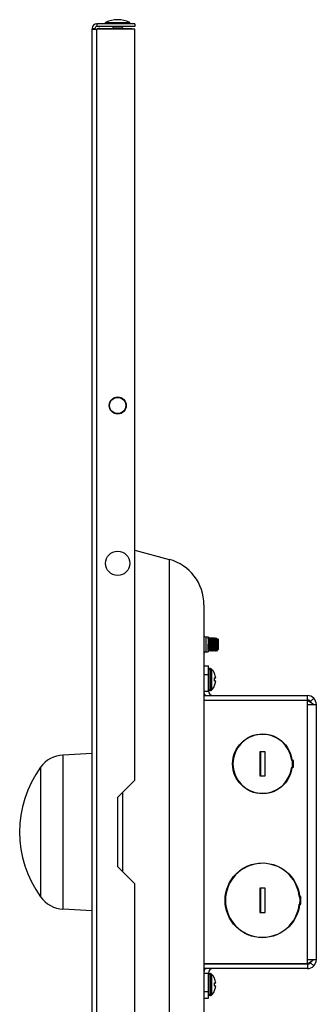
# Model space of a CAD drawing. Units: inches. Extents: x 0 to 34, y 0 to 22.
# Drawn here: x 13.5 to 14.8, y 13.9 to 18.3 of the extents above; entities that cross this region are included whole.
import ezdxf

# ---------------------------------------------------------------- set-up
doc = ezdxf.new("R2010")
doc.units = ezdxf.units.IN
doc.header["$LTSCALE"] = 1.87
doc.header["$MEASUREMENT"] = 0
doc.layers.get('0').update_dxf_attribs({"linetype": 'CONTINUOUS'})
doc.layers.add('02___PRT_ALL_AXES', color=7, linetype='CONTINUOUS')

msp = doc.modelspace()

# ---------------------------------------------------------------- linework, layer by layer
at = {"color": 7, "linetype": 'Continuous'}
for p, q in [((13.8236, 18.2347), (13.8236, 18.2228)), ((13.8614, 18.2347), (13.8614, 18.2406)), ((13.8614, 18.2406), (13.9688, 18.2406)), ((13.8941, 18.2202), (13.8937, 18.2224)), ((13.9365, 18.2224), (13.8937, 18.2224)), ((13.9365, 18.2224), (13.9362, 18.2202)), ((13.9688, 18.2347), (13.9688, 18.2406)), ((13.8026, 18.2137), (13.8145, 18.2137)), ((13.8026, 11.1523), (13.8026, 18.2107)), ((13.8026, 18.2107), (13.8236, 18.2107)), ((13.8236, 11.1523), (13.8236, 18.2107)), ((13.836, 18.2144), (13.836, 18.2107)), ((13.836, 18.2144), (13.9794, 18.2144)), ((13.8945, 18.2191), (13.8941, 18.2199)), ((13.8966, 18.2162), (13.895, 18.218)), ((13.8966, 18.2162), (13.9336, 18.2162)), ((13.9352, 18.218), (13.9336, 18.2162)), ((13.9361, 18.2199), (13.9357, 18.2191)), ((13.9794, 18.2144), (13.9794, 18.2107)), ((13.9901, 15.9206), (14.1422, 15.8799)), ((14.1422, 15.8799), (14.1422, 13.4831)), ((14.2947, 15.6811), (14.2947, 13.6819)), ((14.3031, 15.5392), (14.3031, 15.4738)), ((14.3031, 15.5392), (14.3127, 15.5392)), ((14.3127, 15.5392), (14.3127, 15.4738)), ((14.3139, 15.5311), (14.3127, 15.5335)), ((14.313, 15.5058), (14.3129, 15.5075)), ((14.3137, 15.4862), (14.313, 15.5058)), ((14.314, 15.531), (14.3139, 15.5311)), ((14.3176, 15.5361), (14.3151, 15.5311)), ((14.3177, 15.5361), (14.3176, 15.5361)), ((14.3203, 15.531), (14.3177, 15.5361)), ((14.3237, 15.5357), (14.3214, 15.5311)), ((14.3243, 15.5356), (14.3237, 15.5357)), ((14.3266, 15.531), (14.3243, 15.5356)), ((14.3296, 15.535), (14.3277, 15.5311)), ((14.3293, 15.5065), (14.3295, 15.5028)), ((14.331, 15.5348), (14.3296, 15.535)), ((14.3329, 15.531), (14.331, 15.5348)), ((14.332, 15.5005), (14.332, 15.5021)), ((14.3356, 15.5342), (14.334, 15.5311)), ((14.3345, 15.5028), (14.3344, 15.5065)), ((14.3377, 15.534), (14.3356, 15.5342)), ((14.3392, 15.531), (14.3377, 15.534)), ((14.3415, 15.5335), (14.3403, 15.5311)), ((14.3444, 15.5332), (14.3415, 15.5335)), ((14.3454, 15.5311), (14.3444, 15.5332)), ((14.3455, 15.531), (14.3454, 15.5311)), ((14.3474, 15.5328), (14.3466, 15.5311)), ((14.3511, 15.5323), (14.3474, 15.5328)), ((14.3507, 15.5062), (14.3497, 15.5325)), ((14.3517, 15.5311), (14.3511, 15.5323)), ((14.3518, 15.531), (14.3517, 15.5311)), ((14.3564, 15.4819), (14.3564, 15.5311)), ((14.3031, 15.4738), (14.3127, 15.4738)), ((14.3127, 15.4803), (14.3144, 15.4769)), ((14.3146, 15.4769), (14.3144, 15.4769)), ((14.3146, 15.4769), (14.3171, 15.4819)), ((14.3182, 15.482), (14.3207, 15.4769)), ((14.3209, 15.4769), (14.3207, 15.4769)), ((14.3209, 15.4769), (14.3234, 15.4819)), ((14.3245, 15.482), (14.327, 15.4769)), ((14.3272, 15.4769), (14.327, 15.4769)), ((14.3272, 15.4769), (14.3297, 15.4819)), ((14.3308, 15.482), (14.3333, 15.4769)), ((14.3335, 15.4769), (14.3333, 15.4769)), ((14.3335, 15.4769), (14.336, 15.4819)), ((14.3371, 15.482), (14.3396, 15.4769)), ((14.3398, 15.4769), (14.3396, 15.4769)), ((14.3398, 15.4769), (14.3423, 15.4819)), ((14.3434, 15.482), (14.3459, 15.4769)), ((14.3459, 15.4769), (14.3454, 15.4817)), ((14.3461, 15.4769), (14.3459, 15.4769)), ((14.3461, 15.4769), (14.3486, 15.4819)), ((14.3497, 15.482), (14.3522, 15.4769)), ((14.3522, 15.4769), (14.3518, 15.4808)), ((14.3524, 15.4769), (14.3522, 15.4769)), ((14.3524, 15.4769), (14.3549, 15.4819)), ((14.2947, 15.4117), (14.3145, 15.4117)), ((14.3145, 15.3013), (14.3145, 15.4117)), ((14.2947, 15.3742), (14.3145, 15.3742)), ((14.3205, 15.4), (14.3205, 15.3034)), ((14.3232, 15.4), (14.3232, 15.3034)), ((14.3286, 15.3978), (14.3286, 15.3056)), ((14.3416, 15.3779), (14.342, 15.3779)), ((14.3416, 15.3592), (14.3467, 15.3592)), ((14.3467, 15.3442), (14.3416, 15.3442)), ((14.342, 15.3254), (14.3416, 15.3254)), ((14.2947, 15.3013), (14.3145, 15.3013)), ((14.2947, 15.2815), (14.7501, 15.2815)), ((14.7501, 15.2617), (14.7501, 15.2815)), ((14.2947, 15.2617), (14.7501, 15.2617)), ((14.7501, 15.2599), (14.2947, 15.2599)), ((14.7501, 14.1031), (14.7501, 15.2599)), ((14.7501, 15.2419), (14.7897, 15.2419)), ((14.7781, 15.2699), (14.7641, 15.2559)), ((14.7897, 14.1211), (14.7897, 15.2419)), ((14.4609, 15.0734), (14.4588, 15.0735)), ((13.8026, 15.0269), (13.6742, 15.0202)), ((14.4496, 15.0605), (14.4477, 15.0605)), ((14.5404, 15.034), (14.5404, 14.929)), ((14.5644, 15.034), (14.5404, 15.034)), ((14.5438, 15.034), (14.5438, 14.929)), ((14.5644, 14.929), (14.5644, 15.034)), ((14.6885, 14.9965), (14.6813, 14.9965)), ((14.6885, 14.9665), (14.6885, 14.9965)), ((14.6813, 14.9665), (14.6885, 14.9665)), ((14.5404, 14.929), (14.5644, 14.929)), ((13.9364, 14.8558), (13.9364, 14.5072)), ((14.5438, 14.8521), (14.5438, 14.8506)), ((14.5715, 14.8532), (14.5715, 14.8517)), ((14.5972, 14.8581), (14.5972, 14.8598)), ((14.6015, 14.8614), (14.6015, 14.8598)), ((14.6031, 14.8621), (14.6051, 14.8621)), ((14.6051, 14.863), (14.6051, 14.8621)), ((14.5438, 14.5455), (14.5438, 14.544)), ((14.5715, 14.5446), (14.5715, 14.5431)), ((14.5972, 14.5395), (14.5972, 14.5379)), ((14.6015, 14.5382), (14.6015, 14.5366)), ((14.5404, 14.4355), (14.5404, 14.3275)), ((14.5644, 14.4355), (14.5404, 14.4355)), ((14.5438, 14.4355), (14.5438, 14.3275)), ((14.5644, 14.3275), (14.5644, 14.4355)), ((14.7216, 14.398), (14.7143, 14.398)), ((14.7216, 14.365), (14.7216, 14.398)), ((13.8026, 14.3359), (13.6742, 14.3427)), ((14.5404, 14.3275), (14.5644, 14.3275)), ((14.7143, 14.365), (14.7216, 14.365)), ((14.4162, 14.2925), (14.4144, 14.2925)), ((14.4253, 14.2799), (14.4234, 14.2799)), ((14.7501, 14.1211), (14.7897, 14.1211)), ((14.2947, 14.1031), (14.7501, 14.1031)), ((14.7501, 14.1013), (14.2947, 14.1013)), ((14.7501, 14.0815), (14.2947, 14.0815)), ((14.7501, 14.1013), (14.7501, 14.0815)), ((14.7781, 14.0931), (14.7641, 14.1071)), ((14.2947, 14.0617), (14.3145, 14.0617)), ((14.3145, 13.9513), (14.3145, 14.0617)), ((14.3205, 14.0596), (14.3205, 13.963)), ((14.3232, 14.0596), (14.3232, 13.963)), ((14.3286, 14.0574), (14.3286, 13.9652)), ((14.3416, 14.0375), (14.342, 14.0375)), ((14.2947, 13.9813), (14.3145, 13.9813)), ((14.3416, 14.0188), (14.3467, 14.0188)), ((14.3467, 14.0038), (14.3416, 14.0038)), ((14.342, 13.985), (14.3416, 13.985)), ((14.2947, 13.9513), (14.3145, 13.9513))]:
    msp.add_line(p, q, dxfattribs=at)
for centre, radius in [((13.9149, 16.5565), 0.0355), ((13.9151, 15.8627), 0.0537)]:
    msp.add_circle(centre, radius, dxfattribs=at)
for centre, radius, start, end in [((13.8236, 18.2137), 0.021, 90, 180), ((13.8236, 18.2137), 0.00912, 90, 180), ((13.9151, 18.1242), 0.1282, 65.2092, 114.7908), ((13.836, 18.1928), 0.0216, 90, 120), ((13.9022, 18.2225), 0.00847, 195.9328, 197.4741), ((13.9011, 18.2221), 0.00734, 204.5655, 207.226), ((13.9015, 18.2223), 0.00775, 207.2204, 209.1288), ((13.9019, 18.2225), 0.00822, 209.1351, 211.5595), ((13.9024, 18.2228), 0.00874, 211.5534, 213.2673), ((14.0357, 18.3745), 0.2107, 228.6925, 228.9483), ((14.014, 18.3494), 0.1776, 228.9422, 229.4813), ((13.8155, 18.3503), 0.1787, 310.5166, 311.0521), ((13.7969, 18.3717), 0.2071, 311.0467, 311.3071), ((13.9279, 18.2228), 0.00874, 326.7327, 328.4466), ((13.9283, 18.2225), 0.00822, 328.4406, 330.865), ((13.9287, 18.2223), 0.00775, 330.8712, 332.7796), ((13.9291, 18.2221), 0.00734, 332.7741, 335.4346), ((13.928, 18.2225), 0.00847, 342.5259, 344.0672), ((14.0889, 15.6811), 0.2058, 0, 75), ((14.3031, 15.5476), 0.0084, 180, 270), ((14.3031, 15.4654), 0.0084, 90, 180), ((14.6965, 15.5038), 0.3832, 182.6332, 182.9775), ((14.3205, 15.394), 0.006, 90, 180), ((14.3232, 15.3925), 0.0075, 44.6936, 90), ((14.282, 15.3517), 0.0651, 6.6176, 23.7877), ((14.282, 15.3517), 0.06, 352.8219, 7.1781), ((14.282, 15.3517), 0.0651, 336.2123, 353.3824), ((14.3343, 15.3013), 0.0396, 180, 209.9992), ((14.3205, 15.3094), 0.006, 180, 270), ((14.3343, 15.3013), 0.0198, 180, 270), ((14.3232, 15.3109), 0.0075, 270, 315.3064), ((14.7501, 15.2419), 0.0396, 0, 90), ((14.7501, 15.2419), 0.0198, 20.0895, 90), ((14.5524, 14.9815), 0.1298, 6.6386, 353.3614), ((14.5524, 14.3815), 0.1628, 5.8188, 354.1812), ((14.7501, 14.1211), 0.0396, 270, 360), ((14.7501, 14.1211), 0.0198, 270, 339.9105), ((14.3343, 14.0617), 0.0396, 150.0008, 180), ((14.3343, 14.0617), 0.0198, 90, 180), ((14.3205, 14.0536), 0.006, 90, 180), ((14.3232, 14.0521), 0.0075, 44.6936, 90), ((14.282, 14.0113), 0.0651, 6.6176, 23.7877), ((14.282, 14.0113), 0.06, 352.8219, 7.1781), ((14.282, 14.0113), 0.0651, 336.2123, 353.3824), ((14.3205, 13.969), 0.006, 180, 270), ((14.3232, 13.9705), 0.0075, 270, 315.3064)]:
    msp.add_arc(centre, radius, start, end, dxfattribs=at)
for points, knots in [([(14.3155, 15.5065), (14.3154, 15.508), (14.3153, 15.511), (14.3151, 15.5153), (14.3149, 15.5188), (14.3148, 15.5214), (14.3147, 15.5231), (14.3146, 15.5247), (14.3145, 15.5262), (14.3144, 15.5274), (14.3143, 15.5285), (14.3143, 15.5293), (14.3142, 15.5299), (14.3142, 15.5302), (14.3141, 15.5305), (14.3141, 15.5307), (14.314, 15.5309), (14.314, 15.531), (14.314, 15.531)], [0, 0, 0, 0, 0.185291, 0.364194, 0.53055, 0.607207, 0.678626, 0.744193, 0.803343, 0.855569, 0.900426, 0.93754, 0.953097, 0.966611, 0.978064, 0.987442, 0.994744, 1, 1, 1, 1]), ([(14.3151, 15.5311), (14.3152, 15.5311), (14.3152, 15.5311), (14.3152, 15.531), (14.3152, 15.531), (14.3153, 15.5309), (14.3153, 15.5308), (14.3153, 15.5307), (14.3154, 15.5305), (14.3154, 15.5303), (14.3154, 15.53), (14.3155, 15.5296), (14.3156, 15.529), (14.3156, 15.5281), (14.3157, 15.5269), (14.3158, 15.5255), (14.3159, 15.5238), (14.316, 15.5221), (14.3161, 15.5201), (14.3162, 15.5181), (14.3164, 15.5151), (14.3165, 15.5112), (14.3166, 15.5081), (14.3167, 15.5065)], [0, 0, 0, 0, 0.002327, 0.004127, 0.006449, 0.009321, 0.012757, 0.021348, 0.026508, 0.032244, 0.045432, 0.060891, 0.078596, 0.120569, 0.170971, 0.229323, 0.295078, 0.367598, 0.446196, 0.530117, 0.618558, 0.805545, 1, 1, 1, 1]), ([(14.317, 15.4819), (14.317, 15.4819), (14.317, 15.4819), (14.317, 15.482), (14.3169, 15.482), (14.3169, 15.4821), (14.3169, 15.4822), (14.3168, 15.4823), (14.3168, 15.4825), (14.3168, 15.4827), (14.3167, 15.483), (14.3167, 15.4834), (14.3166, 15.484), (14.3165, 15.4849), (14.3164, 15.4861), (14.3163, 15.4875), (14.3162, 15.4892), (14.3161, 15.4909), (14.316, 15.4929), (14.3159, 15.4949), (14.3158, 15.4979), (14.3156, 15.5018), (14.3155, 15.5049), (14.3155, 15.5065)], [0, 0, 0, 0, 0.002327, 0.004127, 0.006449, 0.00932, 0.012756, 0.021347, 0.026507, 0.032242, 0.045429, 0.060889, 0.078594, 0.120568, 0.170972, 0.229326, 0.295082, 0.367603, 0.446201, 0.530121, 0.618561, 0.805546, 1, 1, 1, 1]), ([(14.3167, 15.5065), (14.3168, 15.505), (14.3169, 15.502), (14.3171, 15.4977), (14.3172, 15.4942), (14.3174, 15.4916), (14.3175, 15.4899), (14.3175, 15.4883), (14.3176, 15.4868), (14.3177, 15.4856), (14.3178, 15.4845), (14.3179, 15.4837), (14.318, 15.4831), (14.318, 15.4828), (14.3181, 15.4825), (14.3181, 15.4823), (14.3182, 15.4821), (14.3182, 15.482), (14.3182, 15.482)], [0, 0, 0, 0, 0.18529, 0.364191, 0.530549, 0.607207, 0.678626, 0.744193, 0.803342, 0.855569, 0.900425, 0.93754, 0.953096, 0.96661, 0.978064, 0.987442, 0.994743, 1, 1, 1, 1]), ([(14.3207, 15.4769), (14.3207, 15.4769), (14.3207, 15.4769), (14.3207, 15.477), (14.3206, 15.4772), (14.3206, 15.4775), (14.3205, 15.4778), (14.3205, 15.4782), (14.3204, 15.4788), (14.3204, 15.4798), (14.3203, 15.4811), (14.3202, 15.4826), (14.3201, 15.4843), (14.32, 15.4863), (14.3199, 15.4884), (14.3198, 15.4907), (14.3197, 15.4931), (14.3196, 15.4965), (14.3194, 15.501), (14.3192, 15.5065), (14.319, 15.512), (14.3189, 15.5173), (14.3187, 15.5215), (14.3186, 15.5246), (14.3185, 15.5267), (14.3184, 15.5286), (14.3183, 15.5304), (14.3182, 15.5319), (14.3181, 15.5332), (14.318, 15.5342), (14.318, 15.5348), (14.3179, 15.5352), (14.3179, 15.5355), (14.3178, 15.5358), (14.3178, 15.536), (14.3178, 15.5361), (14.3177, 15.5361), (14.3177, 15.5361)], [0, 0, 0, 0, 0.001018, 0.002294, 0.005636, 0.010041, 0.015511, 0.02204, 0.029613, 0.047834, 0.070025, 0.095993, 0.125512, 0.158326, 0.194145, 0.232656, 0.273519, 0.316376, 0.406546, 0.5, 0.593454, 0.683625, 0.767345, 0.805855, 0.841674, 0.874488, 0.904008, 0.929976, 0.952166, 0.970388, 0.977961, 0.984488, 0.98996, 0.994365, 0.997706, 0.998981, 1, 1, 1, 1]), ([(14.3218, 15.5065), (14.3217, 15.508), (14.3216, 15.511), (14.3214, 15.5153), (14.3212, 15.5188), (14.3211, 15.5214), (14.321, 15.5231), (14.3209, 15.5247), (14.3208, 15.5262), (14.3207, 15.5274), (14.3206, 15.5285), (14.3206, 15.5293), (14.3205, 15.5299), (14.3205, 15.5302), (14.3204, 15.5305), (14.3204, 15.5307), (14.3203, 15.5309), (14.3203, 15.531), (14.3203, 15.531)], [0, 0, 0, 0, 0.185293, 0.364198, 0.530557, 0.607215, 0.678633, 0.744199, 0.803346, 0.855571, 0.900425, 0.93754, 0.953095, 0.96661, 0.978064, 0.987442, 0.994743, 1, 1, 1, 1]), ([(14.3214, 15.5311), (14.3215, 15.5311), (14.3215, 15.5311), (14.3215, 15.531), (14.3215, 15.531), (14.3216, 15.5309), (14.3216, 15.5308), (14.3216, 15.5307), (14.3217, 15.5305), (14.3217, 15.5303), (14.3217, 15.53), (14.3218, 15.5296), (14.3219, 15.529), (14.3219, 15.5281), (14.322, 15.5269), (14.3221, 15.5255), (14.3222, 15.5238), (14.3223, 15.5221), (14.3224, 15.5201), (14.3225, 15.5181), (14.3227, 15.5151), (14.3228, 15.5112), (14.3229, 15.5081), (14.323, 15.5065)], [0, 0, 0, 0, 0.002327, 0.004127, 0.006448, 0.00932, 0.012756, 0.021347, 0.026507, 0.032242, 0.045429, 0.060889, 0.078594, 0.120569, 0.170973, 0.229328, 0.295085, 0.367607, 0.446206, 0.530126, 0.618564, 0.805546, 1, 1, 1, 1]), ([(14.3233, 15.4819), (14.3233, 15.4819), (14.3233, 15.4819), (14.3233, 15.482), (14.3232, 15.482), (14.3232, 15.4821), (14.3232, 15.4822), (14.3231, 15.4823), (14.3231, 15.4825), (14.3231, 15.4827), (14.323, 15.483), (14.323, 15.4834), (14.3229, 15.484), (14.3228, 15.4849), (14.3227, 15.4861), (14.3226, 15.4875), (14.3225, 15.4892), (14.3224, 15.4909), (14.3223, 15.4929), (14.3222, 15.4949), (14.3221, 15.4979), (14.3219, 15.5018), (14.3218, 15.5049), (14.3218, 15.5065)], [0, 0, 0, 0, 0.002327, 0.004127, 0.006449, 0.009321, 0.012757, 0.021348, 0.026508, 0.032243, 0.045431, 0.060891, 0.078596, 0.12057, 0.170974, 0.229328, 0.295084, 0.367606, 0.446204, 0.530125, 0.618565, 0.805548, 1, 1, 1, 1]), ([(14.323, 15.5065), (14.3231, 15.505), (14.3232, 15.502), (14.3234, 15.4977), (14.3235, 15.4942), (14.3237, 15.4916), (14.3238, 15.4899), (14.3238, 15.4883), (14.3239, 15.4868), (14.324, 15.4856), (14.3241, 15.4845), (14.3242, 15.4837), (14.3243, 15.4831), (14.3243, 15.4828), (14.3244, 15.4825), (14.3244, 15.4823), (14.3245, 15.4821), (14.3245, 15.482), (14.3245, 15.482)], [0, 0, 0, 0, 0.185293, 0.364197, 0.530555, 0.607212, 0.678629, 0.744195, 0.803343, 0.85557, 0.900425, 0.93754, 0.953096, 0.966611, 0.978064, 0.987442, 0.994743, 1, 1, 1, 1]), ([(14.3258, 15.4978), (14.3258, 15.4998), (14.3256, 15.5039), (14.3254, 15.51), (14.3252, 15.516), (14.325, 15.5208), (14.3249, 15.5243), (14.3248, 15.5267), (14.3247, 15.5288), (14.3246, 15.5307), (14.3245, 15.5324), (14.3244, 15.5337), (14.3243, 15.5347), (14.3242, 15.5353), (14.3242, 15.5355), (14.3241, 15.5357)], [0, 0, 0, 0, 0.160955, 0.324939, 0.484792, 0.633503, 0.701618, 0.764563, 0.821647, 0.872244, 0.915804, 0.951854, 0.980016, 0.991045, 1, 1, 1, 1]), ([(14.3263, 15.4861), (14.3261, 15.4871), (14.3259, 15.489), (14.3257, 15.4919), (14.3256, 15.4948), (14.3258, 15.4968), (14.3258, 15.4978)], [0, 0, 0, 0, 0.248917, 0.498387, 0.748672, 1, 1, 1, 1]), ([(14.3258, 15.4978), (14.326, 15.4968), (14.3263, 15.4949), (14.3265, 15.492), (14.3265, 15.489), (14.3264, 15.4871), (14.3263, 15.4861)], [0, 0, 0, 0, 0.248798, 0.49818, 0.748483, 1, 1, 1, 1]), ([(14.3281, 15.5065), (14.328, 15.508), (14.3279, 15.511), (14.3277, 15.5153), (14.3275, 15.5188), (14.3274, 15.5214), (14.3273, 15.5231), (14.3272, 15.5247), (14.3271, 15.5262), (14.327, 15.5274), (14.3269, 15.5285), (14.3269, 15.5293), (14.3268, 15.5299), (14.3268, 15.5302), (14.3267, 15.5305), (14.3267, 15.5307), (14.3266, 15.5309), (14.3266, 15.531), (14.3266, 15.531)], [0, 0, 0, 0, 0.185292, 0.364192, 0.530546, 0.607204, 0.678624, 0.744192, 0.803342, 0.855569, 0.900425, 0.937541, 0.953097, 0.966611, 0.978065, 0.987443, 0.994743, 1, 1, 1, 1]), ([(14.3277, 15.5311), (14.3278, 15.5311), (14.3278, 15.5311), (14.3278, 15.531), (14.3278, 15.531), (14.3279, 15.5309), (14.3279, 15.5308), (14.3279, 15.5307), (14.328, 15.5305), (14.328, 15.5303), (14.328, 15.53), (14.3281, 15.5296), (14.3282, 15.529), (14.3282, 15.5281), (14.3283, 15.5269), (14.3284, 15.5255), (14.3285, 15.5238), (14.3286, 15.5221), (14.3287, 15.5201), (14.3288, 15.5181), (14.329, 15.5151), (14.3291, 15.5112), (14.3292, 15.5081), (14.3293, 15.5065)], [0, 0, 0, 0, 0.002327, 0.004127, 0.006449, 0.009321, 0.012757, 0.021348, 0.026508, 0.032244, 0.045432, 0.060892, 0.078597, 0.120571, 0.170972, 0.229323, 0.295077, 0.367597, 0.446195, 0.530116, 0.618557, 0.805544, 1, 1, 1, 1]), ([(14.3296, 15.4819), (14.3296, 15.4819), (14.3296, 15.4819), (14.3296, 15.482), (14.3295, 15.482), (14.3295, 15.4821), (14.3295, 15.4822), (14.3294, 15.4823), (14.3294, 15.4825), (14.3294, 15.4827), (14.3293, 15.483), (14.3293, 15.4834), (14.3292, 15.484), (14.3291, 15.4849), (14.329, 15.4861), (14.3289, 15.4875), (14.3288, 15.4892), (14.3287, 15.4909), (14.3286, 15.4929), (14.3285, 15.4949), (14.3284, 15.4979), (14.3282, 15.5018), (14.3281, 15.5049), (14.3281, 15.5065)], [0, 0, 0, 0, 0.002327, 0.004127, 0.006449, 0.009321, 0.012757, 0.021347, 0.026508, 0.032243, 0.04543, 0.06089, 0.078596, 0.12057, 0.170973, 0.229326, 0.295081, 0.367601, 0.446198, 0.530119, 0.618559, 0.805545, 1, 1, 1, 1]), ([(14.3295, 15.5028), (14.3295, 15.5015), (14.3296, 15.4989), (14.3298, 15.4951), (14.3299, 15.4922), (14.33, 15.49), (14.3301, 15.4886), (14.3302, 15.4872), (14.3303, 15.486), (14.3304, 15.485), (14.3305, 15.4841), (14.3305, 15.4833), (14.3306, 15.4828), (14.3307, 15.4824), (14.3307, 15.4822), (14.3308, 15.4821), (14.3308, 15.482), (14.3308, 15.482)], [0, 0, 0, 0, 0.19149, 0.372754, 0.538717, 0.614502, 0.684774, 0.749041, 0.806862, 0.857833, 0.901606, 0.937892, 0.966455, 0.977795, 0.987157, 0.994547, 1, 1, 1, 1]), ([(14.332, 15.5021), (14.3319, 15.5038), (14.3318, 15.5073), (14.3316, 15.5125), (14.3315, 15.5175), (14.3313, 15.5221), (14.3311, 15.5263), (14.331, 15.5294), (14.3308, 15.5315), (14.3307, 15.5328), (14.3307, 15.5339), (14.3306, 15.5346), (14.3306, 15.5349)], [0, 0, 0, 0, 0.160136, 0.319471, 0.473025, 0.615969, 0.743828, 0.852596, 0.89873, 0.938874, 0.972722, 1, 1, 1, 1]), ([(14.3327, 15.4841), (14.3324, 15.4855), (14.3319, 15.4882), (14.3316, 15.4923), (14.3316, 15.4964), (14.3319, 15.4991), (14.332, 15.5005)], [0, 0, 0, 0, 0.248555, 0.497721, 0.74805, 1, 1, 1, 1]), ([(14.332, 15.5005), (14.3323, 15.4992), (14.3329, 15.4965), (14.3333, 15.4924), (14.3332, 15.4882), (14.3329, 15.4855), (14.3327, 15.4841)], [0, 0, 0, 0, 0.248411, 0.497432, 0.747768, 1, 1, 1, 1]), ([(14.3344, 15.5065), (14.3343, 15.508), (14.3342, 15.511), (14.334, 15.5153), (14.3338, 15.5188), (14.3337, 15.5214), (14.3336, 15.5231), (14.3335, 15.5247), (14.3334, 15.5262), (14.3333, 15.5274), (14.3332, 15.5285), (14.3332, 15.5293), (14.3331, 15.5299), (14.3331, 15.5302), (14.333, 15.5305), (14.333, 15.5307), (14.3329, 15.5309), (14.3329, 15.531), (14.3329, 15.531)], [0, 0, 0, 0, 0.185294, 0.364199, 0.530559, 0.607216, 0.678634, 0.744199, 0.803346, 0.85557, 0.900424, 0.937539, 0.953095, 0.96661, 0.978064, 0.987442, 0.994742, 1, 1, 1, 1]), ([(14.334, 15.5311), (14.3341, 15.5311), (14.3341, 15.5311), (14.3341, 15.531), (14.3341, 15.531), (14.3342, 15.5309), (14.3342, 15.5308), (14.3342, 15.5307), (14.3343, 15.5305), (14.3343, 15.5303), (14.3343, 15.53), (14.3344, 15.5296), (14.3345, 15.529), (14.3345, 15.5281), (14.3346, 15.5269), (14.3347, 15.5255), (14.3348, 15.5238), (14.3349, 15.5221), (14.335, 15.5201), (14.3351, 15.5181), (14.3353, 15.5151), (14.3354, 15.5112), (14.3355, 15.5081), (14.3356, 15.5065)], [0, 0, 0, 0, 0.002326, 0.004127, 0.006448, 0.00932, 0.012756, 0.021346, 0.026506, 0.032242, 0.045429, 0.060889, 0.078594, 0.120569, 0.170973, 0.229328, 0.295085, 0.367608, 0.446207, 0.530128, 0.618565, 0.805546, 1, 1, 1, 1]), ([(14.3359, 15.4819), (14.3359, 15.4819), (14.3359, 15.4819), (14.3359, 15.4819), (14.3359, 15.482), (14.3358, 15.482), (14.3358, 15.4821), (14.3358, 15.4821), (14.3357, 15.4823), (14.3357, 15.4825), (14.3357, 15.4828), (14.3356, 15.4831), (14.3356, 15.4836), (14.3355, 15.4843), (14.3354, 15.4854), (14.3353, 15.4866), (14.3352, 15.4879), (14.3351, 15.4894), (14.335, 15.491), (14.3349, 15.4928), (14.3348, 15.4953), (14.3347, 15.4987), (14.3346, 15.5014), (14.3345, 15.5028)], [0, 0, 0, 0, 0.001097, 0.002465, 0.004254, 0.006532, 0.009331, 0.012667, 0.02098, 0.031507, 0.044246, 0.059182, 0.076293, 0.116931, 0.165853, 0.222698, 0.287016, 0.358313, 0.436024, 0.519548, 0.608216, 0.798197, 1, 1, 1, 1]), ([(14.3356, 15.5065), (14.3357, 15.505), (14.3358, 15.502), (14.336, 15.4977), (14.3361, 15.4942), (14.3363, 15.4916), (14.3364, 15.4899), (14.3364, 15.4883), (14.3365, 15.4868), (14.3366, 15.4856), (14.3367, 15.4845), (14.3368, 15.4837), (14.3369, 15.4831), (14.3369, 15.4828), (14.337, 15.4825), (14.337, 15.4823), (14.3371, 15.4821), (14.3371, 15.482), (14.3371, 15.482)], [0, 0, 0, 0, 0.185293, 0.364198, 0.530557, 0.607214, 0.678631, 0.744196, 0.803343, 0.855569, 0.900424, 0.93754, 0.953096, 0.96661, 0.978064, 0.987442, 0.994743, 1, 1, 1, 1]), ([(14.3383, 15.5027), (14.3382, 15.5059), (14.338, 15.5107), (14.3378, 15.517), (14.3376, 15.5214), (14.3374, 15.5254), (14.3373, 15.5288), (14.3371, 15.5313), (14.337, 15.533), (14.337, 15.5337), (14.3369, 15.5341)], [0, 0, 0, 0, 0.31031, 0.459883, 0.600284, 0.727711, 0.838714, 0.930297, 0.968022, 1, 1, 1, 1]), ([(14.3391, 15.4827), (14.3387, 15.4844), (14.3382, 15.4868), (14.3377, 15.4901), (14.3376, 15.4926), (14.3375, 15.4951), (14.3377, 15.4985), (14.338, 15.501), (14.3383, 15.5027)], [0, 0, 0, 0, 0.248265, 0.372612, 0.497213, 0.622175, 0.747598, 1, 1, 1, 1]), ([(14.3383, 15.5027), (14.3387, 15.5011), (14.3393, 15.4986), (14.3397, 15.4953), (14.3399, 15.4928), (14.3399, 15.4903), (14.3398, 15.4869), (14.3394, 15.4844), (14.3391, 15.4827)], [0, 0, 0, 0, 0.248097, 0.372339, 0.496853, 0.621781, 0.74725, 1, 1, 1, 1]), ([(14.3407, 15.5065), (14.3406, 15.508), (14.3405, 15.511), (14.3403, 15.5153), (14.3401, 15.5188), (14.34, 15.5214), (14.3399, 15.5231), (14.3398, 15.5247), (14.3397, 15.5262), (14.3396, 15.5274), (14.3395, 15.5285), (14.3395, 15.5293), (14.3394, 15.5299), (14.3394, 15.5302), (14.3393, 15.5305), (14.3393, 15.5307), (14.3392, 15.5309), (14.3392, 15.531), (14.3392, 15.531)], [0, 0, 0, 0, 0.185292, 0.36419, 0.530545, 0.607203, 0.678623, 0.744191, 0.803341, 0.855569, 0.900425, 0.937541, 0.953097, 0.966611, 0.978065, 0.987443, 0.994743, 1, 1, 1, 1]), ([(14.3403, 15.5311), (14.3404, 15.5311), (14.3404, 15.5311), (14.3404, 15.531), (14.3404, 15.531), (14.3405, 15.5309), (14.3405, 15.5308), (14.3405, 15.5307), (14.3406, 15.5305), (14.3406, 15.5303), (14.3406, 15.53), (14.3407, 15.5296), (14.3408, 15.529), (14.3408, 15.5281), (14.3409, 15.5269), (14.341, 15.5255), (14.3411, 15.5238), (14.3412, 15.5221), (14.3413, 15.5201), (14.3414, 15.5181), (14.3416, 15.5151), (14.3417, 15.5112), (14.3418, 15.5081), (14.3419, 15.5065)], [0, 0, 0, 0, 0.002327, 0.004127, 0.006449, 0.009321, 0.012757, 0.021348, 0.026508, 0.032244, 0.045432, 0.060892, 0.078597, 0.120571, 0.170972, 0.229324, 0.295077, 0.367597, 0.446195, 0.530116, 0.618557, 0.805544, 1, 1, 1, 1]), ([(14.3422, 15.4819), (14.3422, 15.4819), (14.3422, 15.4819), (14.3422, 15.482), (14.3421, 15.482), (14.3421, 15.4821), (14.3421, 15.4822), (14.342, 15.4823), (14.342, 15.4825), (14.342, 15.4827), (14.3419, 15.483), (14.3419, 15.4834), (14.3418, 15.484), (14.3417, 15.4849), (14.3416, 15.4861), (14.3415, 15.4875), (14.3414, 15.4892), (14.3413, 15.4909), (14.3412, 15.4929), (14.3411, 15.4949), (14.341, 15.4979), (14.3408, 15.5018), (14.3407, 15.5049), (14.3407, 15.5065)], [0, 0, 0, 0, 0.002327, 0.004127, 0.006449, 0.009321, 0.012757, 0.021348, 0.026508, 0.032243, 0.045431, 0.060891, 0.078596, 0.120571, 0.170974, 0.229327, 0.29508, 0.367599, 0.446197, 0.530118, 0.618558, 0.805545, 1, 1, 1, 1]), ([(14.3419, 15.5065), (14.342, 15.505), (14.3421, 15.502), (14.3423, 15.4977), (14.3424, 15.4942), (14.3426, 15.4916), (14.3427, 15.4899), (14.3427, 15.4883), (14.3428, 15.4868), (14.3429, 15.4856), (14.343, 15.4845), (14.3431, 15.4837), (14.3432, 15.4831), (14.3432, 15.4828), (14.3433, 15.4825), (14.3433, 15.4823), (14.3434, 15.4821), (14.3434, 15.482), (14.3434, 15.482)], [0, 0, 0, 0, 0.18529, 0.364187, 0.530544, 0.607203, 0.678623, 0.744191, 0.803341, 0.855569, 0.900425, 0.937541, 0.953097, 0.966611, 0.978065, 0.987442, 0.994742, 1, 1, 1, 1]), ([(14.3445, 15.5045), (14.3444, 15.5075), (14.3443, 15.5118), (14.3441, 15.5174), (14.3439, 15.5214), (14.3438, 15.525), (14.3436, 15.5282), (14.3435, 15.5309), (14.3434, 15.5326), (14.3433, 15.5333)], [0, 0, 0, 0, 0.305182, 0.451594, 0.58954, 0.715976, 0.828114, 0.923485, 1, 1, 1, 1]), ([(14.3454, 15.4817), (14.3449, 15.4835), (14.3442, 15.4863), (14.3437, 15.4901), (14.3435, 15.493), (14.3435, 15.4959), (14.3437, 15.4997), (14.3441, 15.5026), (14.3445, 15.5045)], [0, 0, 0, 0, 0.248059, 0.372279, 0.496774, 0.621695, 0.747174, 1, 1, 1, 1]), ([(14.3445, 15.5045), (14.3451, 15.5027), (14.3458, 15.4999), (14.3464, 15.4961), (14.3466, 15.4933), (14.3467, 15.4904), (14.3464, 15.4865), (14.3459, 15.4836), (14.3454, 15.4817)], [0, 0, 0, 0, 0.247896, 0.371994, 0.496377, 0.621244, 0.746769, 1, 1, 1, 1]), ([(14.347, 15.5065), (14.3469, 15.508), (14.3468, 15.511), (14.3466, 15.5153), (14.3464, 15.5188), (14.3463, 15.5214), (14.3462, 15.5231), (14.3461, 15.5247), (14.346, 15.5262), (14.3459, 15.5274), (14.3458, 15.5285), (14.3458, 15.5293), (14.3457, 15.5299), (14.3457, 15.5302), (14.3456, 15.5305), (14.3456, 15.5307), (14.3455, 15.5309), (14.3455, 15.531), (14.3455, 15.531)], [0, 0, 0, 0, 0.185294, 0.364199, 0.530559, 0.607216, 0.678634, 0.744199, 0.803345, 0.85557, 0.900424, 0.937539, 0.953095, 0.96661, 0.978064, 0.987442, 0.994742, 1, 1, 1, 1]), ([(14.3466, 15.5311), (14.3467, 15.531), (14.3468, 15.5308), (14.3469, 15.5304), (14.347, 15.53), (14.347, 15.5295), (14.3471, 15.5288), (14.3471, 15.5281), (14.3472, 15.5273), (14.3473, 15.5265), (14.3473, 15.5258), (14.3474, 15.5247), (14.3475, 15.5235), (14.3475, 15.5219), (14.3476, 15.5204), (14.3477, 15.5188), (14.3478, 15.5173), (14.3478, 15.5152), (14.348, 15.5127), (14.3481, 15.5096), (14.3482, 15.5075), (14.3482, 15.5065)], [0, 0, 0, 0, 0.015643, 0.031144, 0.046816, 0.0626, 0.093965, 0.12513, 0.156296, 0.187535, 0.218813, 0.250091, 0.312591, 0.375065, 0.437555, 0.500054, 0.56255, 0.625042, 0.750027, 0.875014, 1, 1, 1, 1]), ([(14.3485, 15.4819), (14.3485, 15.4819), (14.3485, 15.4819), (14.3485, 15.482), (14.3484, 15.482), (14.3484, 15.4821), (14.3484, 15.4822), (14.3483, 15.4823), (14.3483, 15.4825), (14.3483, 15.4827), (14.3482, 15.483), (14.3482, 15.4834), (14.3481, 15.484), (14.348, 15.4849), (14.3479, 15.4861), (14.3478, 15.4875), (14.3477, 15.4892), (14.3476, 15.4909), (14.3475, 15.4929), (14.3474, 15.4949), (14.3473, 15.4979), (14.3471, 15.5018), (14.347, 15.5049), (14.347, 15.5065)], [0, 0, 0, 0, 0.002326, 0.004127, 0.006449, 0.009321, 0.012757, 0.021347, 0.026507, 0.032242, 0.04543, 0.060889, 0.078595, 0.12057, 0.170973, 0.229329, 0.295086, 0.367609, 0.446208, 0.530129, 0.618569, 0.805548, 1, 1, 1, 1]), ([(14.3482, 15.5065), (14.3483, 15.505), (14.3484, 15.502), (14.3486, 15.4977), (14.3487, 15.4942), (14.3489, 15.4916), (14.349, 15.4899), (14.349, 15.4883), (14.3491, 15.4868), (14.3492, 15.4856), (14.3493, 15.4845), (14.3494, 15.4837), (14.3495, 15.4831), (14.3495, 15.4828), (14.3496, 15.4825), (14.3496, 15.4823), (14.3497, 15.4821), (14.3497, 15.482), (14.3497, 15.482)], [0, 0, 0, 0, 0.185294, 0.364199, 0.530558, 0.607216, 0.678633, 0.744197, 0.803344, 0.855569, 0.900424, 0.937539, 0.953095, 0.96661, 0.978064, 0.987442, 0.994742, 1, 1, 1, 1]), ([(14.3518, 15.4808), (14.3512, 15.4828), (14.3503, 15.4859), (14.3497, 15.4901), (14.3494, 15.4933), (14.3494, 15.4966), (14.3497, 15.5009), (14.3503, 15.5041), (14.3507, 15.5062)], [0, 0, 0, 0, 0.247904, 0.372007, 0.496395, 0.621265, 0.746789, 1, 1, 1, 1]), ([(14.3507, 15.5062), (14.3511, 15.5052), (14.3517, 15.5031), (14.3525, 15.5), (14.3531, 15.4969), (14.3534, 15.4937), (14.3534, 15.4904), (14.3531, 15.4872), (14.3526, 15.484), (14.3521, 15.4819), (14.3518, 15.4808)], [0, 0, 0, 0, 0.123919, 0.247778, 0.371712, 0.495936, 0.620709, 0.746256, 0.87269, 1, 1, 1, 1]), ([(14.3533, 15.5065), (14.3532, 15.508), (14.3531, 15.511), (14.3529, 15.5153), (14.3527, 15.5188), (14.3526, 15.5214), (14.3525, 15.5231), (14.3524, 15.5247), (14.3523, 15.5262), (14.3522, 15.5274), (14.3521, 15.5285), (14.3521, 15.5293), (14.352, 15.5299), (14.352, 15.5302), (14.3519, 15.5305), (14.3519, 15.5307), (14.3518, 15.5309), (14.3518, 15.531), (14.3518, 15.531)], [0, 0, 0, 0, 0.185291, 0.364188, 0.530544, 0.607203, 0.678622, 0.744191, 0.803341, 0.855569, 0.900425, 0.937541, 0.953097, 0.966611, 0.978065, 0.987442, 0.994743, 1, 1, 1, 1]), ([(14.3548, 15.4819), (14.3548, 15.4819), (14.3548, 15.4819), (14.3548, 15.482), (14.3547, 15.482), (14.3547, 15.4821), (14.3547, 15.4822), (14.3546, 15.4823), (14.3546, 15.4825), (14.3546, 15.4827), (14.3545, 15.483), (14.3545, 15.4834), (14.3544, 15.484), (14.3543, 15.4849), (14.3542, 15.4861), (14.3541, 15.4875), (14.354, 15.4892), (14.3539, 15.4909), (14.3538, 15.4929), (14.3537, 15.4949), (14.3536, 15.4979), (14.3534, 15.5018), (14.3533, 15.5049), (14.3533, 15.5065)], [0, 0, 0, 0, 0.002327, 0.004127, 0.006449, 0.009321, 0.012757, 0.021348, 0.026508, 0.032244, 0.045432, 0.060892, 0.078597, 0.120571, 0.170973, 0.229325, 0.295078, 0.367598, 0.446195, 0.530117, 0.618557, 0.805544, 1, 1, 1, 1]), ([(14.3144, 15.4769), (14.3144, 15.4769), (14.3144, 15.477), (14.3144, 15.4771), (14.3143, 15.4773), (14.3143, 15.4776), (14.3142, 15.4779), (14.3142, 15.4783), (14.3141, 15.479), (14.314, 15.48), (14.314, 15.4812), (14.3139, 15.4825), (14.3138, 15.4834), (14.3138, 15.4839)], [0, 0, 0, 0, 0.015813, 0.037938, 0.066487, 0.101491, 0.142924, 0.190732, 0.305222, 0.444329, 0.607181, 0.792801, 1, 1, 1, 1]), ([(14.327, 15.4769), (14.327, 15.4769), (14.327, 15.477), (14.3269, 15.4772), (14.3269, 15.4775), (14.3268, 15.4778), (14.3268, 15.4782), (14.3267, 15.4788), (14.3267, 15.4797), (14.3266, 15.481), (14.3265, 15.4825), (14.3264, 15.4842), (14.3263, 15.4855), (14.3263, 15.4861)], [0, 0, 0, 0, 0.014533, 0.035675, 0.063532, 0.098102, 0.139333, 0.187162, 0.302225, 0.442315, 0.606279, 0.792778, 1, 1, 1, 1]), ([(14.3333, 15.4769), (14.3333, 15.4769), (14.3333, 15.477), (14.3333, 15.4771), (14.3332, 15.4773), (14.3332, 15.4776), (14.3331, 15.4779), (14.3331, 15.4784), (14.333, 15.4791), (14.3329, 15.4801), (14.3328, 15.4813), (14.3328, 15.4827), (14.3327, 15.4836), (14.3327, 15.4841)], [0, 0, 0, 0, 0.015629, 0.037619, 0.066069, 0.100997, 0.142391, 0.190198, 0.304741, 0.443951, 0.606973, 0.792798, 1, 1, 1, 1]), ([(14.3396, 15.4769), (14.3396, 15.4769), (14.3396, 15.477), (14.3396, 15.4771), (14.3395, 15.4773), (14.3395, 15.4776), (14.3394, 15.478), (14.3393, 15.4787), (14.3393, 15.4795), (14.3392, 15.4805), (14.3391, 15.4816), (14.3391, 15.4823), (14.3391, 15.4827)], [0, 0, 0, 0, 0.016705, 0.039545, 0.068642, 0.104027, 0.193564, 0.307845, 0.446373, 0.608507, 0.793432, 1, 1, 1, 1]), ([(14.7687, 15.2487), (14.7658, 15.2506), (14.7596, 15.2544), (14.7533, 15.258), (14.7501, 15.2599)], [0, 0, 0, 0, 0.488743, 1, 1, 1, 1]), ([(14.7781, 15.2419), (14.7767, 15.2431), (14.7736, 15.2454), (14.7704, 15.2476), (14.7687, 15.2487)], [0, 0, 0, 0, 0.482021, 1, 1, 1, 1]), ([(14.7501, 14.1031), (14.7533, 14.1049), (14.7596, 14.1086), (14.7658, 14.1124), (14.7687, 14.1143)], [0, 0, 0, 0, 0.511257, 1, 1, 1, 1]), ([(14.7687, 14.1143), (14.7704, 14.1154), (14.7736, 14.1176), (14.7767, 14.1199), (14.7781, 14.1211)], [0, 0, 0, 0, 0.517979, 1, 1, 1, 1])]:
    msp.add_open_spline(points, degree=3, knots=knots, dxfattribs=at)
at = {"layer": '02___PRT_ALL_AXES', "color": 7, "linetype": 'Continuous'}
for p, q in [((13.9901, 18.2347), (13.8236, 18.2347)), ((13.9901, 18.2228), (13.8236, 18.2228)), ((13.9901, 18.2347), (13.9901, 18.2228)), ((13.8026, 18.2137), (13.8026, 18.2107)), ((13.8145, 18.2137), (13.8145, 18.2107)), ((13.9901, 18.2107), (13.8236, 18.2107)), ((13.9901, 14.9095), (13.9901, 18.2107)), ((14.3139, 15.5311), (14.3151, 15.5311)), ((14.3202, 15.5311), (14.3214, 15.5311)), ((14.3265, 15.5311), (14.3277, 15.5311)), ((14.3328, 15.5311), (14.334, 15.5311)), ((14.3391, 15.5311), (14.3403, 15.5311)), ((14.3454, 15.5311), (14.3466, 15.5311)), ((14.3517, 15.5311), (14.3564, 15.5311)), ((14.3564, 15.5311), (14.3594, 15.5281)), ((14.3594, 15.4849), (14.3594, 15.5281)), ((14.317, 15.4819), (14.3182, 15.4819)), ((14.3233, 15.4819), (14.3245, 15.4819)), ((14.3296, 15.4819), (14.3308, 15.4819)), ((14.3359, 15.4819), (14.3371, 15.4819)), ((14.3422, 15.4819), (14.3434, 15.4819)), ((14.3485, 15.4819), (14.3497, 15.4819)), ((14.3548, 15.4819), (14.3564, 15.4819)), ((14.3564, 15.4819), (14.3594, 15.4849)), ((14.3232, 15.4), (14.3205, 15.4)), ((14.3232, 15.3034), (14.3205, 15.3034)), ((13.6742, 15.0202), (13.6742, 14.3427)), ((13.5758, 14.9666), (13.5758, 14.3962)), ((13.9901, 14.9095), (13.9151, 14.8345)), ((13.9151, 14.5285), (13.9151, 14.8345)), ((13.9901, 14.4535), (13.9151, 14.5285)), ((13.9901, 11.1523), (13.9901, 14.4535)), ((14.3232, 14.0596), (14.3205, 14.0596)), ((14.3232, 13.963), (14.3205, 13.963))]:
    msp.add_line(p, q, dxfattribs=at)
for centre, radius in [((13.9151, 16.5565), 0.0375), ((14.5524, 14.9815), 0.1313), ((14.5524, 14.3815), 0.1643)]:
    msp.add_circle(centre, radius, dxfattribs=at)
for centre, radius, start, end in [((14.282, 15.3517), 0.0655, 23.6217, 44.6936), ((14.282, 15.3517), 0.0655, 315.3064, 336.3783), ((13.681, 14.8904), 0.1299, 93, 144.0909), ((13.9697, 14.6814), 0.4863, 144.0909, 215.9091), ((13.681, 14.4724), 0.1299, 215.9091, 267), ((14.282, 14.0113), 0.0655, 23.6217, 44.6936), ((14.282, 14.0113), 0.0655, 315.3064, 336.3783)]:
    msp.add_arc(centre, radius, start, end, dxfattribs=at)

doc.saveas('drawing.dxf')
